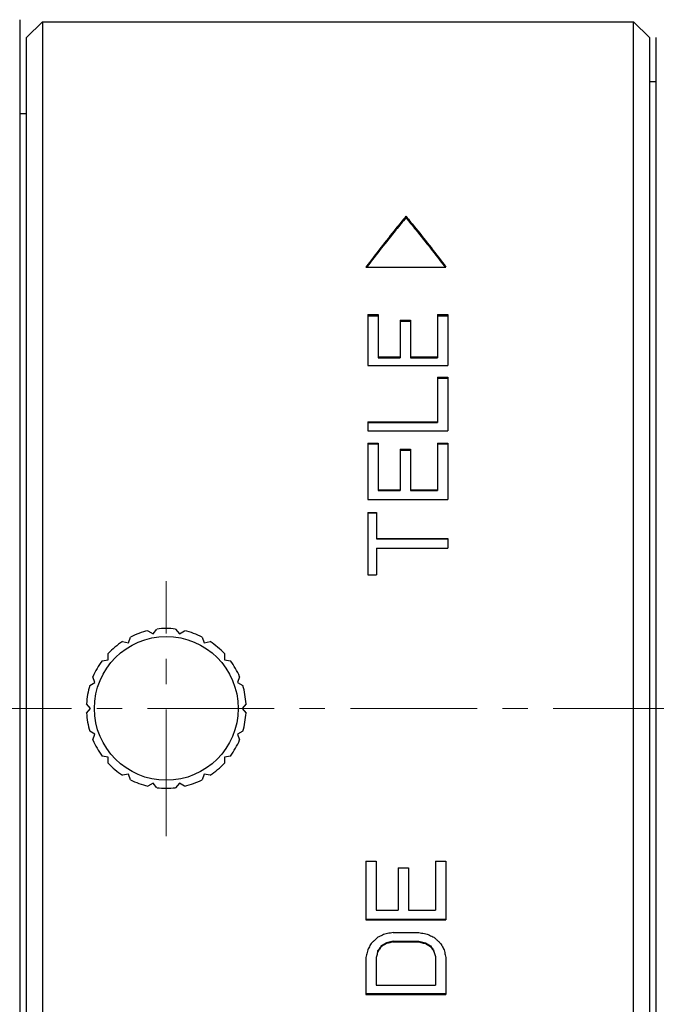
# Model space of a CAD drawing. Units: millimetres. Extents: x 2537 to 2834, y 1899 to 2109.
# Drawn here: x 2723 to 2739, y 2014 to 2039 of the extents above; entities that cross this region are included whole.
import ezdxf

# ---------------------------------------------------------------- set-up
doc = ezdxf.new("R2010")
doc.units = ezdxf.units.MM
doc.linetypes.add('CENTER', pattern=[50.8, 31.75, -6.35, 6.35, -6.35])
doc.layers.add('1轮廓实线层', color=7, linetype='Continuous')
doc.layers.add('3中心线层', color=1, linetype='CENTER', lineweight=9)

msp = doc.modelspace()

# ---------------------------------------------------------------- linework, layer by layer
at = {"layer": '1轮廓实线层'}
for p, q in [((2722.781, 2038.67), (2722.781, 2004.17)), ((2722.951, 2038.22), (2723.351, 2038.62)), ((2723.351, 2038.62), (2723.351, 2004.22)), ((2723.351, 2038.62), (2738.151, 2038.62)), ((2738.151, 2004.22), (2738.151, 2038.62)), ((2738.551, 2038.22), (2738.151, 2038.62)), ((2722.951, 2004.62), (2722.951, 2038.22)), ((2738.551, 2038.22), (2738.551, 2004.62)), ((2738.72, 2004.62), (2738.72, 2038.22)), ((2738.551, 2037.12), (2738.72, 2037.12)), ((2722.781, 2036.32), (2722.951, 2036.32)), ((2732.451, 2033.746), (2732.451, 2033.71)), ((2731.451, 2032.475), (2733.451, 2032.475)), ((2731.501, 2031.282), (2731.756, 2031.282)), ((2731.501, 2031.282), (2731.501, 2030.006)), ((2731.501, 2031.254), (2731.756, 2031.254)), ((2731.756, 2031.282), (2731.756, 2030.197)), ((2732.309, 2031.143), (2732.565, 2031.143)), ((2732.309, 2031.143), (2732.309, 2030.197)), ((2732.565, 2031.143), (2732.565, 2030.197)), ((2733.245, 2031.282), (2733.501, 2031.282)), ((2733.245, 2031.282), (2733.245, 2030.197)), ((2733.245, 2031.254), (2733.501, 2031.254)), ((2733.501, 2031.282), (2733.501, 2030.006)), ((2732.309, 2031.115), (2732.565, 2031.115)), ((2731.756, 2030.222), (2732.309, 2030.222)), ((2731.756, 2030.197), (2732.309, 2030.197)), ((2732.565, 2030.222), (2733.245, 2030.222)), ((2732.565, 2030.197), (2733.245, 2030.197)), ((2731.501, 2030.006), (2733.501, 2030.006)), ((2733.245, 2029.715), (2733.501, 2029.715)), ((2733.245, 2029.715), (2733.245, 2028.577)), ((2733.245, 2029.69), (2733.501, 2029.69)), ((2733.501, 2029.715), (2733.501, 2028.37)), ((2731.501, 2028.598), (2733.245, 2028.598)), ((2731.501, 2028.598), (2731.501, 2028.37)), ((2731.501, 2028.577), (2733.245, 2028.577)), ((2731.501, 2028.37), (2733.501, 2028.37)), ((2731.501, 2028.064), (2731.756, 2028.064)), ((2731.501, 2028.064), (2731.501, 2026.651)), ((2731.501, 2028.044), (2731.756, 2028.044)), ((2731.756, 2028.064), (2731.756, 2026.874)), ((2733.245, 2028.064), (2733.501, 2028.064)), ((2733.245, 2028.064), (2733.245, 2026.874)), ((2733.245, 2028.044), (2733.501, 2028.044)), ((2733.501, 2028.064), (2733.501, 2026.651)), ((2732.309, 2027.909), (2732.565, 2027.909)), ((2732.309, 2027.909), (2732.309, 2026.874)), ((2732.309, 2027.89), (2732.565, 2027.89)), ((2732.565, 2027.909), (2732.565, 2026.874)), ((2731.756, 2026.89), (2732.309, 2026.89)), ((2731.756, 2026.874), (2732.309, 2026.874)), ((2732.565, 2026.89), (2733.245, 2026.89)), ((2732.565, 2026.874), (2733.245, 2026.874)), ((2731.501, 2026.651), (2733.501, 2026.651)), ((2731.501, 2026.329), (2731.713, 2026.329)), ((2731.501, 2026.329), (2731.501, 2024.763)), ((2731.501, 2026.315), (2731.713, 2026.315)), ((2731.713, 2026.329), (2731.713, 2025.666)), ((2731.713, 2025.678), (2733.501, 2025.678)), ((2731.713, 2025.666), (2733.501, 2025.666)), ((2733.501, 2025.678), (2733.501, 2025.431)), ((2731.713, 2025.431), (2733.501, 2025.431)), ((2731.713, 2025.431), (2731.713, 2024.763)), ((2731.501, 2024.763), (2731.713, 2024.763)), ((2725.99, 2023.366), (2726.121, 2023.29)), ((2726.121, 2023.29), (2726.218, 2023.406)), ((2726.683, 2023.406), (2726.781, 2023.29)), ((2726.781, 2023.29), (2726.911, 2023.366)), ((2725.352, 2023.091), (2725.501, 2023.064)), ((2725.501, 2023.064), (2725.553, 2023.207)), ((2727.349, 2023.207), (2727.4, 2023.064)), ((2727.4, 2023.064), (2727.549, 2023.091)), ((2724.996, 2022.64), (2724.996, 2022.792)), ((2727.906, 2022.792), (2727.906, 2022.64)), ((2724.847, 2022.614), (2724.996, 2022.64)), ((2727.906, 2022.64), (2728.055, 2022.614)), ((2724.535, 2021.994), (2724.666, 2022.069)), ((2724.666, 2022.069), (2724.614, 2022.211)), ((2728.287, 2022.211), (2728.236, 2022.069)), ((2728.236, 2022.069), (2728.367, 2021.994)), ((2724.551, 2021.42), (2724.454, 2021.535)), ((2728.447, 2021.535), (2728.35, 2021.42)), ((2724.454, 2021.304), (2724.551, 2021.42)), ((2728.35, 2021.42), (2728.447, 2021.304)), ((2724.666, 2020.77), (2724.535, 2020.846)), ((2728.367, 2020.846), (2728.236, 2020.77)), ((2724.614, 2020.628), (2724.666, 2020.77)), ((2728.236, 2020.77), (2728.287, 2020.628)), ((2724.996, 2020.199), (2724.847, 2020.225)), ((2724.996, 2020.047), (2724.996, 2020.199)), ((2728.055, 2020.225), (2727.906, 2020.199)), ((2727.906, 2020.199), (2727.906, 2020.047)), ((2725.501, 2019.775), (2725.352, 2019.748)), ((2725.553, 2019.632), (2725.501, 2019.775)), ((2727.4, 2019.775), (2727.349, 2019.632)), ((2727.549, 2019.748), (2727.4, 2019.775)), ((2726.121, 2019.549), (2725.99, 2019.473)), ((2726.218, 2019.433), (2726.121, 2019.549)), ((2726.781, 2019.549), (2726.683, 2019.433)), ((2726.911, 2019.473), (2726.781, 2019.549)), ((2731.451, 2017.591), (2731.706, 2017.591)), ((2731.451, 2017.591), (2731.451, 2016.124)), ((2731.706, 2017.591), (2731.706, 2016.365)), ((2733.195, 2017.591), (2733.451, 2017.591)), ((2733.195, 2017.591), (2733.195, 2016.365)), ((2733.451, 2017.591), (2733.451, 2016.124)), ((2732.259, 2017.425), (2732.515, 2017.425)), ((2732.259, 2017.425), (2732.259, 2016.365)), ((2732.515, 2017.425), (2732.515, 2016.365)), ((2731.706, 2016.365), (2732.259, 2016.365)), ((2732.515, 2016.365), (2733.195, 2016.365)), ((2731.451, 2016.139), (2733.451, 2016.139)), ((2731.451, 2016.124), (2733.451, 2016.124)), ((2732.132, 2015.806), (2732.77, 2015.806)), ((2731.961, 2015.547), (2731.834, 2015.469)), ((2731.834, 2015.451), (2731.834, 2015.469)), ((2732.132, 2015.586), (2731.961, 2015.547)), ((2731.961, 2015.53), (2731.961, 2015.547)), ((2732.132, 2015.586), (2732.77, 2015.586)), ((2732.132, 2015.569), (2732.132, 2015.586)), ((2732.132, 2015.569), (2732.77, 2015.569)), ((2732.77, 2015.586), (2732.94, 2015.547)), ((2732.77, 2015.569), (2732.77, 2015.586)), ((2732.94, 2015.547), (2733.068, 2015.469)), ((2732.94, 2015.53), (2732.94, 2015.547)), ((2733.068, 2015.451), (2733.068, 2015.469)), ((2731.451, 2015.178), (2731.451, 2014.256)), ((2731.706, 2015.178), (2731.706, 2014.484)), ((2731.749, 2015.334), (2731.749, 2015.352)), ((2733.153, 2015.334), (2733.153, 2015.352)), ((2733.195, 2015.178), (2733.195, 2014.484)), ((2733.451, 2015.178), (2733.451, 2014.256)), ((2731.706, 2014.484), (2733.195, 2014.484)), ((2731.451, 2014.277), (2733.451, 2014.277)), ((2731.451, 2014.256), (2733.451, 2014.256))]:
    msp.add_line(p, q, dxfattribs=at)
msp.add_circle((2726.451, 2021.42), 1.8, dxfattribs=at)
for start, end in [(103.3207, 116.6793), (83.3207, 96.6793), (63.3207, 76.6793), (123.3207, 136.6793), (43.3207, 56.6793), (143.3207, 156.6793), (23.3207, 36.6793), (163.3207, 176.6793), (3.3207, 16.6793), (183.3207, 196.6793), (343.3207, 356.6793), (203.3207, 216.6793), (323.3207, 336.6793), (223.3207, 236.6793), (303.3207, 316.6793), (243.3207, 256.6793), (283.3207, 296.6793), (263.3207, 276.6793)]:
    msp.add_arc((2726.451, 2021.42), 2, start, end, dxfattribs=at)
for points, knots in [([(2732.451, 2033.746), (2732.367, 2033.644), (2732.027, 2033.226), (2731.696, 2032.801), (2731.451, 2032.475)], [0, 0, 0, 0, 0.395094, 1.617012, 1.617012, 1.617012, 1.617012]), ([(2732.451, 2033.71), (2732.367, 2033.609), (2732.035, 2033.203), (2731.712, 2032.789), (2731.475, 2032.476)], [0, 0, 0, 0, 0.394404, 1.573618, 1.573618, 1.573618, 1.573618]), ([(2732.451, 2033.746), (2732.534, 2033.644), (2732.875, 2033.226), (2733.206, 2032.801), (2733.451, 2032.475)], [0, 0, 0, 0, 0.395094, 1.617012, 1.617012, 1.617012, 1.617012]), ([(2732.451, 2033.71), (2732.534, 2033.609), (2732.866, 2033.203), (2733.189, 2032.789), (2733.426, 2032.476)], [0, 0, 0, 0, 0.394404, 1.573618, 1.573618, 1.573618, 1.573618]), ([(2731.749, 2015.687), (2731.73, 2015.67), (2731.692, 2015.635), (2731.635, 2015.582), (2731.597, 2015.547), (2731.578, 2015.53)], [0, 0, 0, 0, 0.0773303, 0.1546379, 0.2319218, 0.2319218, 0.2319218, 0.2319218]), ([(2731.919, 2015.766), (2731.9, 2015.758), (2731.862, 2015.74), (2731.805, 2015.714), (2731.767, 2015.696), (2731.749, 2015.687)], [0, 0, 0, 0, 0.062548, 0.1251021, 0.1876621, 0.1876621, 0.1876621, 0.1876621]), ([(2732.132, 2015.806), (2732.108, 2015.802), (2732.061, 2015.793), (2731.99, 2015.78), (2731.942, 2015.771), (2731.919, 2015.766)], [0, 0, 0, 0, 0.0720822, 0.1442208, 0.2164157, 0.2164157, 0.2164157, 0.2164157]), ([(2732.77, 2015.806), (2732.793, 2015.802), (2732.841, 2015.793), (2732.912, 2015.78), (2732.959, 2015.771), (2732.983, 2015.766)], [0, 0, 0, 0, 0.0720822, 0.1442207, 0.2164155, 0.2164155, 0.2164155, 0.2164155]), ([(2732.983, 2015.766), (2733.002, 2015.758), (2733.039, 2015.74), (2733.096, 2015.714), (2733.134, 2015.696), (2733.153, 2015.687)], [0, 0, 0, 0, 0.062548, 0.1251021, 0.1876621, 0.1876621, 0.1876621, 0.1876621]), ([(2733.153, 2015.687), (2733.172, 2015.67), (2733.21, 2015.635), (2733.266, 2015.582), (2733.304, 2015.547), (2733.323, 2015.53)], [0, 0, 0, 0, 0.0773303, 0.1546379, 0.2319218, 0.2319218, 0.2319218, 0.2319218]), ([(2731.493, 2015.373), (2731.489, 2015.351), (2731.479, 2015.308), (2731.465, 2015.243), (2731.455, 2015.2), (2731.451, 2015.178)], [0, 0, 0, 0, 0.0666518, 0.1332077, 0.1996665, 0.1996665, 0.1996665, 0.1996665]), ([(2731.578, 2015.53), (2731.569, 2015.512), (2731.55, 2015.477), (2731.522, 2015.425), (2731.503, 2015.39), (2731.493, 2015.373)], [0, 0, 0, 0, 0.0595277, 0.1190083, 0.1784412, 0.1784412, 0.1784412, 0.1784412]), ([(2731.834, 2015.469), (2731.824, 2015.456), (2731.805, 2015.43), (2731.777, 2015.391), (2731.758, 2015.365), (2731.749, 2015.352)], [0, 0, 0, 0, 0.0482734, 0.0965251, 0.1447548, 0.1447548, 0.1447548, 0.1447548]), ([(2731.834, 2015.451), (2731.824, 2015.438), (2731.805, 2015.412), (2731.777, 2015.373), (2731.758, 2015.347), (2731.749, 2015.334)], [0, 0, 0, 0, 0.0483656, 0.0967095, 0.1450311, 0.1450311, 0.1450311, 0.1450311]), ([(2731.961, 2015.53), (2731.947, 2015.521), (2731.919, 2015.504), (2731.876, 2015.477), (2731.848, 2015.46), (2731.834, 2015.451)], [0, 0, 0, 0, 0.0499563, 0.0999119, 0.1498667, 0.1498667, 0.1498667, 0.1498667]), ([(2732.132, 2015.569), (2732.113, 2015.565), (2732.075, 2015.556), (2732.018, 2015.543), (2731.98, 2015.534), (2731.961, 2015.53)], [0, 0, 0, 0, 0.0582265, 0.1164581, 0.1746947, 0.1746947, 0.1746947, 0.1746947]), ([(2732.77, 2015.569), (2732.789, 2015.565), (2732.827, 2015.556), (2732.883, 2015.543), (2732.921, 2015.534), (2732.94, 2015.53)], [0, 0, 0, 0, 0.0582265, 0.1164581, 0.1746947, 0.1746947, 0.1746947, 0.1746947]), ([(2732.94, 2015.53), (2732.954, 2015.521), (2732.983, 2015.504), (2733.025, 2015.477), (2733.054, 2015.46), (2733.068, 2015.451)], [0, 0, 0, 0, 0.0499563, 0.0999119, 0.1498666, 0.1498666, 0.1498666, 0.1498666]), ([(2733.068, 2015.469), (2733.077, 2015.456), (2733.096, 2015.43), (2733.124, 2015.391), (2733.143, 2015.365), (2733.153, 2015.352)], [0, 0, 0, 0, 0.0482734, 0.0965252, 0.1447548, 0.1447548, 0.1447548, 0.1447548]), ([(2733.068, 2015.451), (2733.077, 2015.438), (2733.096, 2015.412), (2733.124, 2015.373), (2733.143, 2015.347), (2733.153, 2015.334)], [0, 0, 0, 0, 0.0483656, 0.0967095, 0.1450311, 0.1450311, 0.1450311, 0.1450311]), ([(2733.323, 2015.53), (2733.332, 2015.512), (2733.351, 2015.477), (2733.38, 2015.425), (2733.399, 2015.39), (2733.408, 2015.373)], [0, 0, 0, 0, 0.0595277, 0.1190083, 0.1784412, 0.1784412, 0.1784412, 0.1784412]), ([(2733.408, 2015.373), (2733.413, 2015.351), (2733.422, 2015.308), (2733.436, 2015.243), (2733.446, 2015.2), (2733.451, 2015.178)], [0, 0, 0, 0, 0.0666518, 0.1332077, 0.1996665, 0.1996665, 0.1996665, 0.1996665]), ([(2731.749, 2015.334), (2731.744, 2015.317), (2731.734, 2015.282), (2731.72, 2015.23), (2731.711, 2015.195), (2731.706, 2015.178)], [0, 0, 0, 0, 0.0539531, 0.107846, 0.161678, 0.161678, 0.161678, 0.161678]), ([(2733.153, 2015.334), (2733.158, 2015.317), (2733.167, 2015.282), (2733.181, 2015.23), (2733.191, 2015.195), (2733.195, 2015.178)], [0, 0, 0, 0, 0.0539531, 0.107846, 0.161678, 0.161678, 0.161678, 0.161678])]:
    msp.add_open_spline(points, degree=3, knots=knots, dxfattribs=at)
at = {"layer": '3中心线层', "ltscale": 0.1}
for p, q in [((2726.451, 2018.218), (2726.451, 2024.61)), ((2705.659, 2021.42), (2773.28, 2021.42))]:
    msp.add_line(p, q, dxfattribs=at)

doc.saveas('drawing.dxf')
